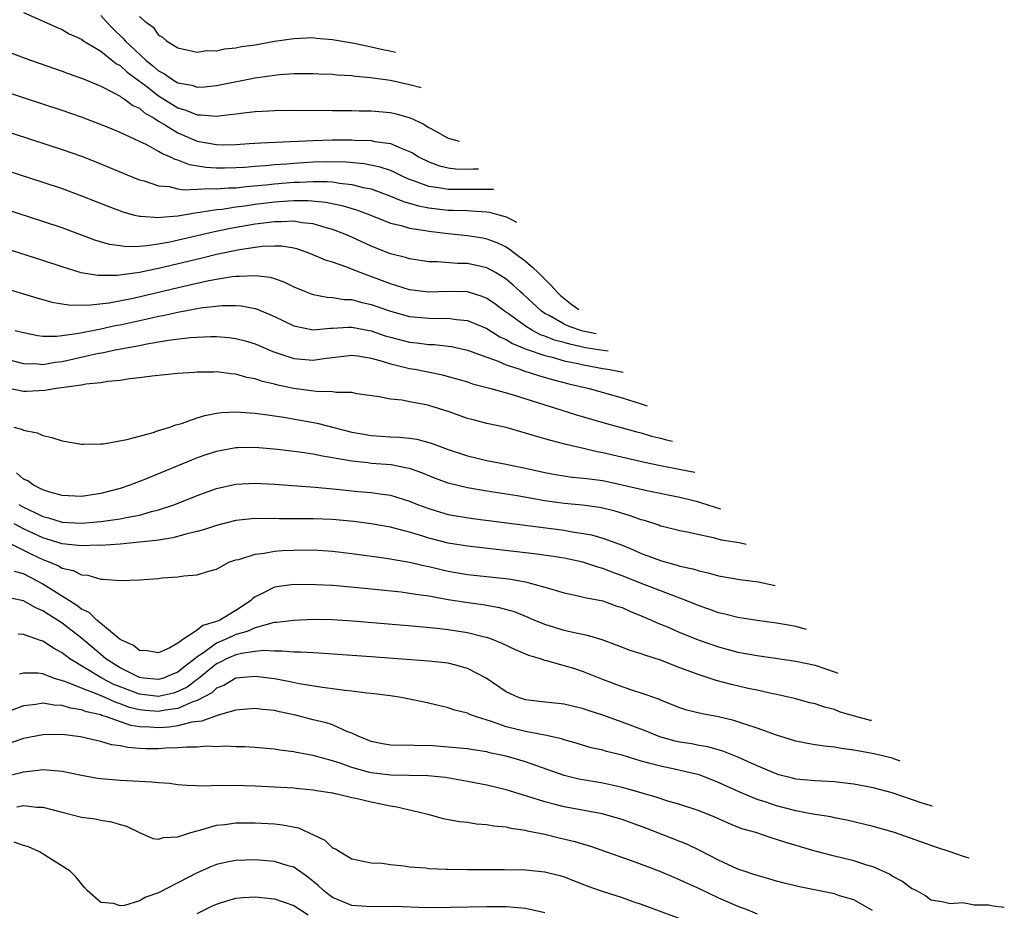
# Model space of a CAD drawing. Units: inches. Extents: x 2637000 to 2637818, y 1488000 to 1489144.
# Drawn here: x 2637063 to 2637165, y 1488917 to 1489009 of the extents above; entities that cross this region are included whole.
import ezdxf

# ---------------------------------------------------------------- set-up
doc = ezdxf.new("R2010")
doc.units = ezdxf.units.IN
doc.header["$MEASUREMENT"] = 0
doc.layers.add('LD26371488_2ft', color=232, linetype='Continuous')

msp = doc.modelspace()

# ---------------------------------------------------------------- linework, layer by layer
at = {"layer": 'LD26371488_2ft'}
for points, elevation in [([(2637063, 1489009.93), (2637065.1, 1489009), (2637066.42, 1489008.42), (2637067, 1489008.19), (2637067.74, 1489007.74), (2637069, 1489007.17), (2637069.09, 1489007.09), (2637069.23, 1489007), (2637071, 1489005.93), (2637072.63, 1489004.63), (2637073, 1489004.44), (2637073.75, 1489003.75), (2637075.62, 1489002.38), (2637077, 1489001.32), (2637078.42, 1489000.42), (2637079, 1489000.07), (2637079.83, 1488999.83), (2637081, 1488999.33), (2637081.34, 1488999.34), (2637083, 1488999.2), (2637083.24, 1488999.24), (2637085, 1488999.44), (2637085.52, 1488999.52), (2637087, 1488999.68), (2637087.74, 1488999.74), (2637089, 1488999.79), (2637091, 1488999.83), (2637095, 1488999.81), (2637095.79, 1488999.79), (2637097, 1488999.79), (2637097.76, 1488999.76), (2637099, 1488999.76), (2637101, 1488999.59), (2637101.47, 1488999.47), (2637103.04, 1488999.03), (2637104.4, 1488998.4), (2637105, 1488998.03), (2637105.72, 1488997.67), (2637106.85, 1488997), (2637107, 1488996.93), (2637108.12, 1488996.61)], 9434), ([(2637071, 1489009.63), (2637071.55, 1489009), (2637072.27, 1489008.27), (2637073.3, 1489007.3), (2637073.54, 1489007), (2637075.66, 1489005), (2637076.41, 1489004.41), (2637077, 1489003.89), (2637077.6, 1489003.6), (2637078.44, 1489003), (2637079, 1489002.67), (2637080.42, 1489002.42), (2637081, 1489002.22), (2637081.75, 1489002.25), (2637083, 1489002.39), (2637083.52, 1489002.48), (2637087, 1489003.18), (2637089, 1489003.47), (2637089.53, 1489003.53), (2637091, 1489003.62), (2637093, 1489003.63), (2637093.6, 1489003.6), (2637095, 1489003.56), (2637095.5, 1489003.5), (2637097, 1489003.41), (2637097.36, 1489003.36), (2637099, 1489003.22), (2637099.18, 1489003.18), (2637101, 1489002.94), (2637103, 1489002.49), (2637104.05, 1489002.2), (2637104.16, 1489002.16)], 9436), ([(2637075, 1489009.52), (2637075.6, 1489009), (2637076.43, 1489008.43), (2637077, 1489007.61), (2637077.4, 1489007.4), (2637077.81, 1489007), (2637079, 1489006.27), (2637081, 1489005.85), (2637082, 1489006), (2637083, 1489005.99), (2637083.82, 1489006.18), (2637085, 1489006.27), (2637085.59, 1489006.41), (2637087, 1489006.61), (2637089, 1489006.97), (2637091, 1489007.26), (2637093, 1489007.34), (2637093.3, 1489007.3), (2637095, 1489007.16), (2637097.24, 1489006.76), (2637099, 1489006.38), (2637100.21, 1489006.1), (2637100.95, 1489005.97), (2637101.54, 1489005.84)], 9438), ([(2637057.36, 1489007.36), (2637063.71, 1489005), (2637067, 1489003.87), (2637067.63, 1489003.63), (2637069, 1489003.16), (2637069.1, 1489003.1), (2637071, 1489002.32), (2637072.36, 1489001.64), (2637073, 1489001.28), (2637073.15, 1489001.15), (2637073.41, 1489001), (2637074.32, 1489000.32), (2637075, 1489000.02), (2637075.55, 1488999.55), (2637076.54, 1488999), (2637077, 1488998.7), (2637077.72, 1488998.28), (2637079, 1488997.47), (2637081, 1488996.61), (2637083, 1488996.26), (2637083.75, 1488996.25), (2637085, 1488996.28), (2637086.36, 1488996.36), (2637087.55, 1488996.45), (2637093, 1488996.69), (2637095, 1488996.74), (2637097, 1488996.74), (2637097.28, 1488996.72), (2637099, 1488996.68), (2637099.41, 1488996.59), (2637101, 1488996.39), (2637102.12, 1488995.88), (2637103, 1488995.56), (2637103.36, 1488995.36), (2637103.93, 1488995), (2637105, 1488994.47), (2637106.08, 1488994.08), (2637107, 1488993.86), (2637107.76, 1488993.76), (2637109, 1488993.73), (2637109.61, 1488993.74), (2637110.14, 1488993.76)], 9432), ([(2637111.68, 1488991.6), (2637111.59, 1488991.61), (2637109.59, 1488991.62), (2637107.6, 1488991.6), (2637107, 1488991.61), (2637106.24, 1488991.76), (2637105, 1488991.92), (2637103.51, 1488992.49), (2637103, 1488992.65), (2637102.75, 1488992.75), (2637102.21, 1488993), (2637101.41, 1488993.41), (2637101, 1488993.57), (2637099.94, 1488993.94), (2637098.28, 1488994.28), (2637096.44, 1488994.44), (2637094.47, 1488994.47), (2637093, 1488994.43), (2637091, 1488994.31), (2637090.24, 1488994.24), (2637089, 1488994.16), (2637088.06, 1488994.06), (2637087, 1488993.99), (2637085.89, 1488993.89), (2637085, 1488993.84), (2637083.81, 1488993.81), (2637083, 1488993.82), (2637081.89, 1488993.89), (2637080.18, 1488994.18), (2637079, 1488994.64), (2637078.71, 1488994.71), (2637078.16, 1488995), (2637077.34, 1488995.34), (2637077, 1488995.56), (2637075.77, 1488996.23), (2637075, 1488996.59), (2637073, 1488997.51), (2637072.11, 1488997.89), (2637070.53, 1488998.53), (2637069, 1488999.11), (2637067, 1488999.8), (2637063, 1489001.11), (2637060.09, 1489002.09)], 9430), ([(2637057.01, 1488999.01), (2637067, 1488995.75), (2637069, 1488995.05), (2637070.48, 1488994.48), (2637074.73, 1488992.73), (2637075, 1488992.63), (2637075.5, 1488992.5), (2637077, 1488991.99), (2637078.1, 1488991.91), (2637079, 1488991.68), (2637079.58, 1488991.58), (2637081, 1488991.63), (2637082.28, 1488991.72), (2637083, 1488991.67), (2637084.22, 1488991.78), (2637085, 1488991.8), (2637086.07, 1488991.93), (2637088.11, 1488992.11), (2637089, 1488992.21), (2637091, 1488992.37), (2637091.62, 1488992.38), (2637093, 1488992.45), (2637094.45, 1488992.45), (2637095, 1488992.4), (2637095.73, 1488992.27), (2637097, 1488992.14), (2637098.17, 1488991.83), (2637099, 1488991.67), (2637100.86, 1488991), (2637102.36, 1488990.36), (2637103, 1488990.19), (2637103.91, 1488989.91), (2637105, 1488989.71), (2637107, 1488989.48), (2637107.48, 1488989.48), (2637109, 1488989.42), (2637109.41, 1488989.41), (2637111, 1488989.29), (2637111.26, 1488989.25), (2637112.25, 1488989), (2637113, 1488988.78), (2637113.91, 1488988.33), (2637114.08, 1488988.23)], 9428), ([(2637051, 1488996.91), (2637065, 1488992.36), (2637067, 1488991.7), (2637069, 1488990.97), (2637071.84, 1488989.84), (2637073.29, 1488989.29), (2637074.36, 1488989), (2637075, 1488988.85), (2637075.14, 1488988.86), (2637077, 1488988.71), (2637077.24, 1488988.76), (2637079, 1488988.9), (2637081, 1488989.24), (2637081.26, 1488989.26), (2637083, 1488989.54), (2637083.59, 1488989.59), (2637085, 1488989.8), (2637085.91, 1488989.91), (2637087, 1488990.08), (2637089, 1488990.34), (2637090.45, 1488990.45), (2637091, 1488990.48), (2637092.48, 1488990.48), (2637094.31, 1488990.31), (2637095.97, 1488989.97), (2637097.5, 1488989.5), (2637098.86, 1488989), (2637101, 1488988.14), (2637102.13, 1488987.87), (2637103, 1488987.6), (2637104.64, 1488987.36), (2637105, 1488987.28), (2637107, 1488987.04), (2637109, 1488986.85), (2637110.59, 1488986.59), (2637111, 1488986.51), (2637112.1, 1488986.1), (2637113, 1488985.66), (2637113.44, 1488985.37), (2637113.94, 1488985), (2637115, 1488984.18), (2637115.75, 1488983.53), (2637116.32, 1488983), (2637117, 1488982.33), (2637117.66, 1488981.66), (2637118.26, 1488981), (2637118.64, 1488980.64), (2637119.83, 1488979.67), (2637120.51, 1488979.2)], 9426), ([(2637122.31, 1488976.67), (2637120.95, 1488976.95), (2637119.51, 1488977.43), (2637119, 1488977.68), (2637117.44, 1488978.56), (2637117, 1488978.78), (2637116.67, 1488979), (2637114.76, 1488980.76), (2637114.48, 1488981), (2637113.72, 1488981.72), (2637113, 1488982.32), (2637111.9, 1488983), (2637111, 1488983.49), (2637110.38, 1488983.62), (2637109, 1488983.95), (2637107.96, 1488983.96), (2637105.88, 1488984.12), (2637105, 1488984.13), (2637103, 1488984.44), (2637102.58, 1488984.58), (2637101, 1488984.96), (2637099, 1488985.76), (2637097, 1488986.69), (2637096.27, 1488987), (2637095, 1488987.48), (2637094.36, 1488987.64), (2637093, 1488988.04), (2637091.83, 1488988.17), (2637091, 1488988.33), (2637089.74, 1488988.26), (2637089, 1488988.28), (2637087.89, 1488988.11), (2637087, 1488988.01), (2637084.44, 1488987.56), (2637082.77, 1488987.23), (2637078.17, 1488986.17), (2637077, 1488985.96), (2637075.77, 1488985.77), (2637075, 1488985.72), (2637073.68, 1488985.68), (2637073, 1488985.77), (2637071.92, 1488985.92), (2637070.38, 1488986.38), (2637067, 1488987.64), (2637065, 1488988.31), (2637057, 1488990.9)], 9424), ([(2637123.58, 1488974.88), (2637123, 1488974.93), (2637121.2, 1488975.23), (2637119.58, 1488975.58), (2637119, 1488975.76), (2637118.02, 1488976.02), (2637117, 1488976.43), (2637116.57, 1488976.57), (2637115.74, 1488977), (2637115, 1488977.46), (2637113.35, 1488978.65), (2637112.84, 1488979), (2637111.8, 1488979.8), (2637111, 1488980.32), (2637110.52, 1488980.52), (2637109, 1488981), (2637107, 1488981.05), (2637105, 1488980.98), (2637103, 1488981.23), (2637101, 1488981.83), (2637097.87, 1488983), (2637096.39, 1488983.61), (2637095, 1488984.09), (2637094.3, 1488984.3), (2637092.66, 1488985), (2637091.42, 1488985.42), (2637091, 1488985.52), (2637089.74, 1488985.74), (2637089, 1488985.76), (2637087.71, 1488985.71), (2637087, 1488985.62), (2637085.37, 1488985.37), (2637083, 1488984.87), (2637081.5, 1488984.5), (2637077, 1488983.43), (2637076.63, 1488983.37), (2637075, 1488983.01), (2637072.69, 1488982.69), (2637070.69, 1488982.69), (2637068.98, 1488982.98), (2637067, 1488983.59), (2637065, 1488984.27), (2637061, 1488985.55)], 9422), ([(2637060.45, 1488981.55), (2637064.38, 1488980.38), (2637065, 1488980.22), (2637065.94, 1488979.94), (2637067.65, 1488979.65), (2637069.62, 1488979.62), (2637071.88, 1488979.88), (2637074.37, 1488980.37), (2637077, 1488980.98), (2637079.6, 1488981.6), (2637082.18, 1488982.18), (2637084.61, 1488982.61), (2637085, 1488982.64), (2637085.38, 1488982.62), (2637087, 1488982.72), (2637088.54, 1488982.54), (2637089, 1488982.39), (2637090.03, 1488982.03), (2637091, 1488981.54), (2637092.29, 1488981), (2637092.8, 1488980.8), (2637093, 1488980.73), (2637094.45, 1488980.45), (2637095, 1488980.44), (2637096.23, 1488980.23), (2637097, 1488980.21), (2637097.93, 1488979.93), (2637099, 1488979.69), (2637101, 1488979), (2637103, 1488978.46), (2637105, 1488978.27), (2637105.75, 1488978.25), (2637107, 1488978.28), (2637107.84, 1488978.16), (2637109, 1488978.05), (2637111, 1488977.21), (2637112.35, 1488976.35), (2637113, 1488976.07), (2637113.66, 1488975.66), (2637115.07, 1488975.07), (2637117, 1488974.41), (2637117.77, 1488974.23), (2637119, 1488973.88), (2637120.41, 1488973.59), (2637121, 1488973.45), (2637123, 1488973.09), (2637123.75, 1488972.97), (2637125.13, 1488972.7)], 9420), ([(2637062.13, 1488977), (2637063, 1488976.79), (2637064.5, 1488976.5), (2637065, 1488976.43), (2637066.41, 1488976.41), (2637067, 1488976.48), (2637068.72, 1488976.72), (2637070.84, 1488977.16), (2637071, 1488977.18), (2637072.49, 1488977.51), (2637073, 1488977.6), (2637075.8, 1488978.2), (2637077, 1488978.49), (2637077.44, 1488978.56), (2637079, 1488978.92), (2637081.35, 1488979.35), (2637083.59, 1488979.59), (2637085, 1488979.59), (2637085.55, 1488979.55), (2637087, 1488979.27), (2637087.21, 1488979.21), (2637089, 1488978.47), (2637091, 1488977.5), (2637093, 1488977.08), (2637094.75, 1488977.25), (2637095, 1488977.24), (2637096.66, 1488977.34), (2637097, 1488977.34), (2637099, 1488976.96), (2637100.47, 1488976.47), (2637101, 1488976.32), (2637103, 1488975.81), (2637103.74, 1488975.74), (2637105, 1488975.57), (2637105.56, 1488975.56), (2637107, 1488975.4), (2637107.34, 1488975.34), (2637108.98, 1488974.98), (2637111, 1488974.23), (2637112.18, 1488973.82), (2637113, 1488973.46), (2637114.4, 1488973), (2637114.84, 1488972.84), (2637116.35, 1488972.35), (2637117.91, 1488971.91), (2637119.5, 1488971.5), (2637121.59, 1488971), (2637125, 1488970.03), (2637127, 1488969.43), (2637127.61, 1488969.22)], 9418), ([(2637061, 1488974.12), (2637063, 1488973.59), (2637064.45, 1488973.55), (2637065, 1488973.49), (2637066.28, 1488973.72), (2637067, 1488973.8), (2637070.62, 1488974.62), (2637071.28, 1488974.72), (2637072.5, 1488975), (2637075, 1488975.47), (2637075.6, 1488975.6), (2637077, 1488975.83), (2637078.01, 1488976.01), (2637080.28, 1488976.28), (2637082.38, 1488976.38), (2637083, 1488976.38), (2637084.28, 1488976.28), (2637085, 1488976.19), (2637085.95, 1488975.95), (2637087, 1488975.63), (2637088.82, 1488974.82), (2637089.34, 1488974.66), (2637091, 1488974.1), (2637093, 1488973.94), (2637094.12, 1488974.12), (2637097, 1488974.44), (2637097.64, 1488974.37), (2637099, 1488974.13), (2637100.17, 1488973.83), (2637101, 1488973.57), (2637101.45, 1488973.45), (2637103, 1488973.09), (2637103.55, 1488973), (2637106.41, 1488972.41), (2637107, 1488972.26), (2637107.98, 1488971.98), (2637109, 1488971.68), (2637109.5, 1488971.5), (2637111.42, 1488971), (2637113.61, 1488970.39), (2637117, 1488969.3), (2637118.02, 1488969), (2637120.29, 1488968.29), (2637123, 1488967.49), (2637126.52, 1488966.52), (2637127, 1488966.4), (2637128.07, 1488966.07), (2637129, 1488965.85), (2637129.6, 1488965.67), (2637130.24, 1488965.53)], 9416), ([(2637132.54, 1488962.3), (2637132, 1488962.42), (2637129, 1488963), (2637127.33, 1488963.33), (2637123, 1488964.34), (2637122.44, 1488964.44), (2637121, 1488964.79), (2637119.2, 1488965.2), (2637117.61, 1488965.61), (2637117, 1488965.79), (2637116.05, 1488966.05), (2637115, 1488966.38), (2637114.51, 1488966.51), (2637113, 1488966.95), (2637111, 1488967.39), (2637109.71, 1488967.71), (2637109, 1488967.91), (2637107, 1488968.61), (2637105, 1488969.23), (2637104.7, 1488969.3), (2637103, 1488969.61), (2637102.22, 1488969.78), (2637101, 1488969.9), (2637099.85, 1488970.15), (2637097.54, 1488970.46), (2637097, 1488970.57), (2637095.42, 1488970.58), (2637095, 1488970.66), (2637093.3, 1488970.7), (2637091, 1488971.01), (2637089.35, 1488971.35), (2637089, 1488971.45), (2637087.74, 1488971.74), (2637087, 1488972), (2637086.15, 1488972.15), (2637085, 1488972.48), (2637084.51, 1488972.51), (2637083, 1488972.72), (2637082.7, 1488972.7), (2637081, 1488972.71), (2637080.67, 1488972.67), (2637079, 1488972.57), (2637076.29, 1488972.29), (2637075, 1488972.1), (2637074, 1488972), (2637073, 1488971.82), (2637071.72, 1488971.72), (2637071, 1488971.59), (2637069.45, 1488971.45), (2637069, 1488971.36), (2637066.37, 1488971), (2637065.22, 1488970.78), (2637063.3, 1488970.7), (2637063, 1488970.7), (2637061, 1488971.1)], 9414), ([(2637062.01, 1488967), (2637062.8, 1488966.8), (2637063, 1488966.68), (2637064.4, 1488966.4), (2637065, 1488966.13), (2637065.93, 1488965.93), (2637067, 1488965.58), (2637069, 1488965.24), (2637069.23, 1488965.23), (2637071, 1488965.26), (2637071.28, 1488965.28), (2637073.71, 1488965.71), (2637075, 1488966.07), (2637076.44, 1488966.44), (2637077, 1488966.64), (2637078.15, 1488967), (2637078.77, 1488967.23), (2637079.38, 1488967.38), (2637081, 1488967.95), (2637081.8, 1488968.2), (2637083, 1488968.43), (2637083.5, 1488968.5), (2637085, 1488968.59), (2637086.47, 1488968.47), (2637087, 1488968.46), (2637088.26, 1488968.26), (2637089, 1488968.18), (2637089.97, 1488968.03), (2637093.41, 1488967.41), (2637097, 1488966.49), (2637098.26, 1488966.26), (2637099, 1488966.14), (2637101, 1488966), (2637101.96, 1488965.96), (2637103, 1488965.85), (2637103.74, 1488965.74), (2637105, 1488965.42), (2637105.32, 1488965.32), (2637106.16, 1488965), (2637107, 1488964.7), (2637109, 1488964.03), (2637111, 1488963.56), (2637113, 1488963.18), (2637113.79, 1488963), (2637115, 1488962.76), (2637117, 1488962.31), (2637118.1, 1488962.1), (2637119.83, 1488961.83), (2637121, 1488961.73), (2637121.63, 1488961.63), (2637123, 1488961.46), (2637125.03, 1488961.03), (2637127.57, 1488960.43), (2637131, 1488959.73), (2637132.67, 1488959.33), (2637133.24, 1488959.17), (2637135.21, 1488958.54)], 9412), ([(2637137.85, 1488954.84), (2637137.12, 1488955), (2637135.3, 1488955.31), (2637134.46, 1488955.54), (2637133, 1488955.83), (2637131.92, 1488956.08), (2637131, 1488956.26), (2637129.32, 1488956.68), (2637129, 1488956.76), (2637128.83, 1488956.83), (2637127.33, 1488957.33), (2637127, 1488957.41), (2637125.83, 1488957.83), (2637124.29, 1488958.29), (2637123, 1488958.61), (2637122.68, 1488958.68), (2637120.92, 1488958.92), (2637119, 1488959.08), (2637117, 1488959.35), (2637114.13, 1488959.87), (2637111, 1488960.36), (2637109, 1488960.7), (2637107, 1488961.21), (2637105.69, 1488961.69), (2637104.26, 1488962.26), (2637103, 1488962.7), (2637102.76, 1488962.76), (2637101.09, 1488963.09), (2637099, 1488963.25), (2637098.71, 1488963.29), (2637097, 1488963.46), (2637096.41, 1488963.59), (2637093.98, 1488963.98), (2637093, 1488964.2), (2637091.58, 1488964.42), (2637089.31, 1488964.69), (2637087, 1488964.88), (2637085.15, 1488964.85), (2637085, 1488964.84), (2637083, 1488964.48), (2637081.88, 1488964.12), (2637081, 1488963.82), (2637075.62, 1488961.62), (2637074.01, 1488961), (2637073, 1488960.66), (2637071, 1488960.13), (2637069, 1488959.82), (2637067, 1488959.91), (2637065.74, 1488960.26), (2637065, 1488960.51), (2637064.03, 1488961), (2637063.45, 1488961.45), (2637063, 1488961.62), (2637062.26, 1488962.26)], 9410), ([(2637062.52, 1488959), (2637063, 1488958.72), (2637064.17, 1488958.17), (2637065, 1488957.74), (2637065.59, 1488957.59), (2637067, 1488957.17), (2637069, 1488957.05), (2637071, 1488957.21), (2637071.26, 1488957.26), (2637073, 1488957.49), (2637073.65, 1488957.65), (2637075, 1488957.89), (2637076.26, 1488958.26), (2637077, 1488958.44), (2637078.67, 1488959), (2637081, 1488959.93), (2637083, 1488960.64), (2637085, 1488961.08), (2637087, 1488961.18), (2637089, 1488961.08), (2637093.22, 1488960.78), (2637095.42, 1488960.58), (2637097.65, 1488960.35), (2637099, 1488960.23), (2637099.92, 1488960.08), (2637101, 1488959.94), (2637103, 1488959.33), (2637103.81, 1488959), (2637105, 1488958.56), (2637106.19, 1488958.19), (2637107, 1488957.96), (2637107.81, 1488957.81), (2637109.53, 1488957.53), (2637119, 1488956.32), (2637119.84, 1488956.16), (2637121, 1488955.99), (2637121.83, 1488955.83), (2637123, 1488955.49), (2637124.36, 1488955), (2637125, 1488954.76), (2637126.26, 1488954.26), (2637127, 1488953.92), (2637127.68, 1488953.68), (2637129, 1488953.17), (2637129.59, 1488953), (2637130.71, 1488952.71), (2637131, 1488952.61), (2637132.33, 1488952.33), (2637133, 1488952.1), (2637133.92, 1488951.92), (2637135, 1488951.61), (2637137.22, 1488951.22), (2637139.09, 1488950.98), (2637140.86, 1488950.61)], 9408), ([(2637144.11, 1488946.04), (2637143, 1488946.36), (2637142.44, 1488946.44), (2637141, 1488946.71), (2637139, 1488946.96), (2637137, 1488947.27), (2637135.64, 1488947.64), (2637135, 1488947.78), (2637134.11, 1488948.11), (2637133, 1488948.48), (2637131.71, 1488949), (2637127.35, 1488950.65), (2637125, 1488951.6), (2637123.97, 1488951.97), (2637123, 1488952.36), (2637122.49, 1488952.49), (2637120.94, 1488953), (2637119, 1488953.42), (2637117.65, 1488953.65), (2637115.89, 1488953.89), (2637109, 1488954.67), (2637107, 1488954.99), (2637105, 1488955.5), (2637104.25, 1488955.75), (2637103, 1488956.13), (2637102.28, 1488956.28), (2637101, 1488956.65), (2637099, 1488956.98), (2637097.21, 1488957.21), (2637095, 1488957.43), (2637093, 1488957.5), (2637089.51, 1488957.51), (2637089, 1488957.53), (2637087.5, 1488957.5), (2637087, 1488957.52), (2637085, 1488957.32), (2637083, 1488956.82), (2637081.64, 1488956.36), (2637081, 1488956.19), (2637079.95, 1488955.95), (2637078.47, 1488955.53), (2637077, 1488955.31), (2637076.74, 1488955.26), (2637075, 1488955.07), (2637073, 1488954.89), (2637071, 1488954.75), (2637070.76, 1488954.76), (2637069, 1488954.71), (2637067, 1488954.93), (2637065, 1488955.52), (2637063, 1488956.46), (2637062.03, 1488957)], 9406), ([(2637061, 1488955.26), (2637063.83, 1488953.83), (2637065, 1488953.28), (2637065.73, 1488953), (2637066.62, 1488952.62), (2637067, 1488952.39), (2637068.14, 1488952.14), (2637069, 1488951.69), (2637069.66, 1488951.66), (2637071, 1488951.25), (2637071.26, 1488951.26), (2637073, 1488951.12), (2637075, 1488951.19), (2637077, 1488951.33), (2637077.38, 1488951.38), (2637079, 1488951.49), (2637079.61, 1488951.61), (2637081, 1488951.7), (2637082.05, 1488952.05), (2637083, 1488952.29), (2637084.28, 1488953), (2637085, 1488953.24), (2637085.3, 1488953.3), (2637087, 1488953.85), (2637087.94, 1488953.94), (2637089, 1488954.15), (2637089.79, 1488954.21), (2637091, 1488954.27), (2637093, 1488954.28), (2637095, 1488954.16), (2637097, 1488953.91), (2637100.57, 1488953.43), (2637102.97, 1488953.03), (2637104.62, 1488952.62), (2637105, 1488952.55), (2637106.25, 1488952.25), (2637107, 1488952.09), (2637109, 1488951.75), (2637113.28, 1488951.28), (2637115, 1488950.99), (2637117, 1488950.44), (2637117.83, 1488950.17), (2637119, 1488949.83), (2637120.47, 1488949.53), (2637121, 1488949.4), (2637121.31, 1488949.31), (2637123.02, 1488949), (2637124.47, 1488948.47), (2637125, 1488948.31), (2637125.89, 1488947.89), (2637127, 1488947.46), (2637128.07, 1488947), (2637128.7, 1488946.7), (2637129.7, 1488946.3), (2637131, 1488945.74), (2637133, 1488944.94), (2637135, 1488944.24), (2637137, 1488943.7), (2637139, 1488943.34), (2637143, 1488942.76), (2637145, 1488942.33), (2637147.01, 1488941.65), (2637147.34, 1488941.51)], 9404), ([(2637150.83, 1488936.61), (2637150.74, 1488936.63), (2637149.08, 1488937.08), (2637147.53, 1488937.53), (2637147, 1488937.76), (2637145.99, 1488937.99), (2637145, 1488938.33), (2637144.46, 1488938.46), (2637142.88, 1488938.88), (2637141, 1488939.31), (2637140.62, 1488939.38), (2637139, 1488939.75), (2637138.06, 1488939.93), (2637136.35, 1488940.35), (2637134.76, 1488940.76), (2637133, 1488941.33), (2637131, 1488942.07), (2637129, 1488942.86), (2637127.37, 1488943.37), (2637127, 1488943.52), (2637125.86, 1488943.86), (2637124.43, 1488944.43), (2637122.96, 1488944.96), (2637121.43, 1488945.43), (2637120.38, 1488945.62), (2637119, 1488945.95), (2637117, 1488946.55), (2637115.91, 1488947), (2637115.28, 1488947.28), (2637113.86, 1488947.86), (2637112.3, 1488948.3), (2637110.59, 1488948.59), (2637108.82, 1488948.82), (2637107, 1488949.12), (2637105, 1488949.48), (2637103.65, 1488949.65), (2637103, 1488949.78), (2637102.11, 1488949.89), (2637099, 1488950.21), (2637097.64, 1488950.36), (2637095.43, 1488950.57), (2637095, 1488950.6), (2637093.33, 1488950.67), (2637091, 1488950.69), (2637089.49, 1488950.51), (2637089, 1488950.43), (2637087.8, 1488949.8), (2637087, 1488949.43), (2637086.74, 1488949.26), (2637086.52, 1488949), (2637085, 1488948.02), (2637083.33, 1488947), (2637083, 1488946.86), (2637081.56, 1488946.44), (2637081, 1488945.98), (2637079.52, 1488945), (2637079, 1488944.62), (2637078.14, 1488944.14), (2637077, 1488943.64), (2637075.82, 1488943.82), (2637075, 1488943.88), (2637074.38, 1488944.38), (2637073, 1488945.01), (2637070.58, 1488947), (2637069.79, 1488947.79), (2637069, 1488948.16), (2637068.53, 1488948.53), (2637067.76, 1488949), (2637065, 1488950.74), (2637064.53, 1488951), (2637063, 1488951.8), (2637062.06, 1488952.06)], 9402), ([(2637153.81, 1488932.42), (2637153, 1488932.71), (2637151.12, 1488933.16), (2637149, 1488933.55), (2637147.73, 1488933.73), (2637147, 1488933.87), (2637145.97, 1488933.97), (2637145, 1488934.11), (2637144.23, 1488934.23), (2637143, 1488934.47), (2637141, 1488935.08), (2637139, 1488935.81), (2637137.81, 1488936.19), (2637137, 1488936.48), (2637136.6, 1488936.6), (2637135, 1488936.99), (2637133.3, 1488937.3), (2637131.7, 1488937.7), (2637131, 1488937.94), (2637129, 1488938.72), (2637128.81, 1488938.81), (2637127, 1488939.46), (2637126.34, 1488939.66), (2637125, 1488940.11), (2637122.9, 1488940.9), (2637121, 1488941.67), (2637120.01, 1488941.99), (2637119, 1488942.29), (2637117.21, 1488942.79), (2637117, 1488942.83), (2637116.54, 1488943), (2637115.36, 1488943.36), (2637113.95, 1488943.95), (2637112.59, 1488944.59), (2637111.59, 1488945), (2637111, 1488945.21), (2637110.74, 1488945.26), (2637109, 1488945.7), (2637107, 1488946.01), (2637105.85, 1488946.16), (2637103.64, 1488946.36), (2637102.44, 1488946.44), (2637097.08, 1488946.92), (2637095, 1488947.04), (2637093, 1488947.06), (2637091, 1488946.98), (2637089.24, 1488946.76), (2637089, 1488946.75), (2637088.71, 1488946.71), (2637087, 1488946.22), (2637086.18, 1488945.82), (2637085, 1488945.51), (2637084.64, 1488945.36), (2637083.9, 1488945), (2637083, 1488944.61), (2637081.63, 1488943.63), (2637081, 1488943.22), (2637080.73, 1488943), (2637079.74, 1488942.26), (2637079, 1488941.63), (2637078.54, 1488941.46), (2637077.51, 1488941), (2637077, 1488940.85), (2637075.42, 1488941), (2637075, 1488941.06), (2637073, 1488942.08), (2637071.53, 1488943), (2637071.26, 1488943.26), (2637071, 1488943.44), (2637069, 1488945.14), (2637067, 1488946.68), (2637066.51, 1488947), (2637065.58, 1488947.58), (2637065, 1488947.97), (2637064.27, 1488948.27), (2637063, 1488949.01), (2637061, 1488949.41)], 9400), ([(2637157.16, 1488927.72), (2637156.91, 1488927.8), (2637156.08, 1488928.04), (2637155, 1488928.44), (2637153, 1488929.12), (2637151, 1488929.63), (2637149, 1488930.03), (2637148.13, 1488930.13), (2637147, 1488930.26), (2637145, 1488930.35), (2637143, 1488930.55), (2637142.65, 1488930.65), (2637141.23, 1488931), (2637140.89, 1488931.11), (2637139, 1488931.92), (2637137, 1488932.82), (2637135.45, 1488933.45), (2637133.88, 1488933.88), (2637133, 1488934.03), (2637132.19, 1488934.19), (2637131, 1488934.38), (2637130.49, 1488934.49), (2637128.92, 1488934.92), (2637127.5, 1488935.5), (2637125, 1488936.46), (2637123, 1488937.18), (2637121.61, 1488937.61), (2637121, 1488937.84), (2637119, 1488938.3), (2637118.38, 1488938.38), (2637117, 1488938.5), (2637115, 1488938.76), (2637114.28, 1488939), (2637113, 1488939.6), (2637110.91, 1488941), (2637109, 1488942.01), (2637107.63, 1488942.37), (2637107, 1488942.56), (2637105, 1488942.77), (2637103.11, 1488942.89), (2637099, 1488943.2), (2637093.59, 1488943.59), (2637093, 1488943.61), (2637091.7, 1488943.69), (2637091, 1488943.69), (2637089.8, 1488943.8), (2637089, 1488943.78), (2637087.85, 1488943.85), (2637087, 1488943.76), (2637085.57, 1488943.57), (2637085, 1488943.43), (2637084.03, 1488943), (2637083.36, 1488942.64), (2637083, 1488942.48), (2637081.08, 1488940.92), (2637081, 1488940.87), (2637079.94, 1488940.06), (2637079, 1488939.61), (2637078.54, 1488939.46), (2637077, 1488939.1), (2637075, 1488939.33), (2637073, 1488940.1), (2637072.36, 1488940.36), (2637071.13, 1488941), (2637067.8, 1488943), (2637067.34, 1488943.34), (2637067, 1488943.62), (2637066.09, 1488944.09), (2637065, 1488944.84), (2637064.86, 1488944.86), (2637063, 1488945.53), (2637062.44, 1488945.56)], 9398), ([(2637160.96, 1488922.37), (2637160.39, 1488922.54), (2637159, 1488923.02), (2637157.51, 1488923.51), (2637153.23, 1488925), (2637151, 1488925.64), (2637148.3, 1488926.3), (2637147, 1488926.53), (2637146.63, 1488926.63), (2637145, 1488926.87), (2637144.4, 1488927), (2637143, 1488927.25), (2637141, 1488927.77), (2637139.82, 1488928.18), (2637139, 1488928.44), (2637137.19, 1488929.19), (2637135.81, 1488929.81), (2637135, 1488930.2), (2637132.99, 1488930.99), (2637130.42, 1488931.58), (2637129, 1488931.87), (2637127.79, 1488932.21), (2637127, 1488932.41), (2637125, 1488933.02), (2637123.4, 1488933.4), (2637123, 1488933.53), (2637121.79, 1488933.79), (2637121, 1488934.02), (2637120.26, 1488934.26), (2637119, 1488934.61), (2637118.72, 1488934.72), (2637117, 1488935.11), (2637115, 1488935.47), (2637113, 1488935.96), (2637111.48, 1488936.52), (2637109.92, 1488937), (2637109.25, 1488937.25), (2637109, 1488937.39), (2637107.68, 1488937.68), (2637107, 1488937.94), (2637106.12, 1488938.12), (2637104.51, 1488938.51), (2637103, 1488938.84), (2637102.13, 1488939), (2637101, 1488939.17), (2637099, 1488939.41), (2637098.55, 1488939.45), (2637097, 1488939.66), (2637096.27, 1488939.73), (2637095, 1488939.91), (2637093.96, 1488940.04), (2637091.57, 1488940.43), (2637090.63, 1488940.63), (2637089, 1488940.93), (2637087, 1488941.18), (2637085, 1488941), (2637083.75, 1488940.25), (2637083, 1488939.95), (2637082.51, 1488939.49), (2637081, 1488938.67), (2637080.54, 1488938.54), (2637079, 1488937.86), (2637077.69, 1488937.69), (2637077, 1488937.55), (2637075.65, 1488937.65), (2637075, 1488937.72), (2637073.97, 1488937.97), (2637073, 1488938.35), (2637072.5, 1488938.5), (2637071.45, 1488939), (2637070.64, 1488939.36), (2637069, 1488939.96), (2637067.39, 1488940.61), (2637066.11, 1488941), (2637065, 1488941.44), (2637064.49, 1488941.51), (2637063, 1488941.52), (2637062.6, 1488941.4)], 9396), ([(2637164.6, 1488917.26), (2637163.46, 1488917.38), (2637163, 1488917.48), (2637161.48, 1488917.48), (2637161, 1488917.6), (2637160.28, 1488917.72), (2637159, 1488917.62), (2637158.17, 1488917.83), (2637157, 1488918.01), (2637156.45, 1488918.45), (2637155.46, 1488919), (2637155, 1488919.21), (2637153.99, 1488919.99), (2637153, 1488920.51), (2637152.71, 1488920.71), (2637151, 1488921.46), (2637150.36, 1488921.64), (2637149, 1488922.07), (2637147, 1488922.55), (2637145, 1488923.07), (2637141.97, 1488923.97), (2637141, 1488924.3), (2637140.46, 1488924.46), (2637138.85, 1488925), (2637137.42, 1488925.41), (2637135.98, 1488925.98), (2637134.6, 1488926.6), (2637133, 1488927.25), (2637131, 1488927.9), (2637129.74, 1488928.26), (2637128.64, 1488928.64), (2637125.54, 1488929.54), (2637125, 1488929.68), (2637123.93, 1488929.93), (2637123, 1488930.11), (2637120.54, 1488930.54), (2637119, 1488930.92), (2637115, 1488932.33), (2637113, 1488932.91), (2637111.28, 1488933.28), (2637111, 1488933.36), (2637109.57, 1488933.57), (2637109, 1488933.67), (2637107, 1488933.86), (2637105, 1488934.01), (2637103.99, 1488933.99), (2637103, 1488934.06), (2637102.01, 1488934.01), (2637101, 1488934.06), (2637100.19, 1488934.19), (2637099, 1488934.43), (2637098.61, 1488934.61), (2637097.66, 1488935), (2637097, 1488935.32), (2637096.51, 1488935.49), (2637095, 1488936.15), (2637094.36, 1488936.36), (2637093, 1488936.69), (2637091.16, 1488937.16), (2637089.52, 1488937.52), (2637089, 1488937.66), (2637087.77, 1488937.77), (2637087, 1488937.87), (2637085.76, 1488937.76), (2637085, 1488937.67), (2637083.17, 1488937.17), (2637081.47, 1488936.53), (2637080.44, 1488936.44), (2637079, 1488936.06), (2637078.08, 1488935.92), (2637077, 1488935.85), (2637076.07, 1488935.93), (2637075, 1488935.97), (2637074.1, 1488936.1), (2637071.59, 1488937), (2637071.13, 1488937.13), (2637071, 1488937.2), (2637069.52, 1488937.52), (2637069, 1488937.72), (2637067.88, 1488937.88), (2637067, 1488938.16), (2637066.19, 1488938.19), (2637065, 1488938.41), (2637064.27, 1488938.27), (2637063, 1488938.12), (2637061, 1488937.37)], 9394), ([(2637150.94, 1488916.94), (2637149, 1488918.04), (2637147.53, 1488918.47), (2637147, 1488918.65), (2637143.38, 1488919.38), (2637141.78, 1488919.78), (2637141, 1488919.99), (2637140.22, 1488920.22), (2637139, 1488920.55), (2637138.67, 1488920.67), (2637137.64, 1488921), (2637137, 1488921.23), (2637135, 1488922.16), (2637133, 1488923.18), (2637131.78, 1488923.78), (2637127.48, 1488925.48), (2637125, 1488926.37), (2637122.96, 1488926.96), (2637119, 1488927.67), (2637118.08, 1488927.92), (2637117, 1488928.18), (2637115.25, 1488928.75), (2637113, 1488929.42), (2637111, 1488929.91), (2637109, 1488930.31), (2637106.7, 1488930.7), (2637104.89, 1488930.89), (2637102.93, 1488930.93), (2637101, 1488930.94), (2637099, 1488931.18), (2637098.73, 1488931.27), (2637097, 1488931.75), (2637095.81, 1488932.19), (2637095, 1488932.44), (2637093.02, 1488932.98), (2637091.29, 1488933.29), (2637091, 1488933.37), (2637089.54, 1488933.54), (2637089, 1488933.64), (2637087, 1488933.82), (2637085.89, 1488933.89), (2637085, 1488933.88), (2637083.94, 1488933.94), (2637083, 1488933.89), (2637081.94, 1488933.94), (2637081, 1488933.86), (2637079.87, 1488933.87), (2637079, 1488933.77), (2637077.74, 1488933.74), (2637077, 1488933.67), (2637075.69, 1488933.69), (2637075, 1488933.72), (2637073.81, 1488933.81), (2637073, 1488934), (2637072.11, 1488934.11), (2637071, 1488934.45), (2637070.53, 1488934.53), (2637068.91, 1488934.91), (2637067, 1488935.15), (2637065, 1488935.14), (2637063, 1488934.74), (2637061, 1488934.05)], 9392), ([(2637061, 1488930.82), (2637062.76, 1488931.24), (2637063, 1488931.31), (2637064.53, 1488931.47), (2637065, 1488931.55), (2637066.61, 1488931.39), (2637067, 1488931.37), (2637069, 1488930.96), (2637070.66, 1488930.66), (2637071, 1488930.61), (2637073, 1488930.45), (2637076.28, 1488930.28), (2637077, 1488930.18), (2637078.11, 1488930.11), (2637079, 1488929.99), (2637079.92, 1488929.92), (2637081.86, 1488929.86), (2637083, 1488929.92), (2637083.89, 1488929.89), (2637085, 1488929.93), (2637085.88, 1488929.88), (2637087, 1488929.85), (2637091, 1488929.64), (2637091.57, 1488929.57), (2637093, 1488929.44), (2637093.36, 1488929.36), (2637095, 1488929.13), (2637095.1, 1488929.1), (2637095.63, 1488929), (2637097, 1488928.65), (2637097.43, 1488928.57), (2637099, 1488928.18), (2637101, 1488927.78), (2637101.68, 1488927.68), (2637104.62, 1488927), (2637104.9, 1488926.9), (2637106.48, 1488926.48), (2637108.16, 1488926.16), (2637109, 1488926.09), (2637109.93, 1488925.93), (2637111, 1488925.85), (2637111.71, 1488925.71), (2637113, 1488925.59), (2637113.47, 1488925.47), (2637115, 1488925.25), (2637115.19, 1488925.19), (2637117, 1488924.84), (2637118.48, 1488924.48), (2637120.1, 1488924.1), (2637121, 1488923.82), (2637121.64, 1488923.64), (2637125.84, 1488922.16), (2637127, 1488921.73), (2637129, 1488920.97), (2637130.38, 1488920.38), (2637131, 1488920.13), (2637131.76, 1488919.76), (2637133, 1488919.2), (2637135, 1488918.26), (2637137, 1488917.4), (2637138.04, 1488917), (2637139, 1488916.6)], 9390), ([(2637062.31, 1488927.69), (2637063, 1488927.8), (2637064.37, 1488927.63), (2637065, 1488927.63), (2637066.85, 1488927.15), (2637069, 1488926.62), (2637070.42, 1488926.42), (2637071, 1488926.29), (2637072.13, 1488926.13), (2637073, 1488925.83), (2637073.66, 1488925.66), (2637075, 1488925.01), (2637076.4, 1488924.4), (2637077, 1488924.32), (2637077.5, 1488924.5), (2637079, 1488924.56), (2637080.32, 1488925), (2637081, 1488925.2), (2637081.26, 1488925.26), (2637083, 1488925.78), (2637083.85, 1488925.85), (2637085, 1488926.01), (2637087, 1488926), (2637089, 1488925.9), (2637089.82, 1488925.82), (2637091.49, 1488925.49), (2637094.22, 1488924.22), (2637095, 1488923.42), (2637095.31, 1488923.31), (2637095.79, 1488923), (2637097, 1488922.28), (2637099, 1488921.89), (2637100.15, 1488921.85), (2637101, 1488921.69), (2637102.43, 1488921.57), (2637103, 1488921.45), (2637104.66, 1488921.34), (2637105, 1488921.28), (2637106.77, 1488921.23), (2637107, 1488921.21), (2637109, 1488921.19), (2637112.81, 1488921.19), (2637115, 1488921.14), (2637117, 1488920.94), (2637118.55, 1488920.55), (2637119, 1488920.42), (2637121.46, 1488919.46), (2637122.94, 1488918.94), (2637125, 1488918.29), (2637126.12, 1488917.88), (2637127, 1488917.58), (2637131, 1488916.1)], 9388), ([(2637117, 1488916.71), (2637115, 1488917.13), (2637113, 1488917.3), (2637111, 1488917.31), (2637107.24, 1488917.24), (2637104.77, 1488917.23), (2637101.36, 1488917.36), (2637099, 1488917.31), (2637097, 1488917.46), (2637096.19, 1488917.81), (2637095, 1488918.3), (2637094.58, 1488918.58), (2637094.07, 1488919), (2637093.54, 1488919.54), (2637092.43, 1488920.43), (2637091, 1488921.41), (2637090.43, 1488921.57), (2637089, 1488922.02), (2637087, 1488922.17), (2637085, 1488922.12), (2637084.05, 1488921.95), (2637083, 1488921.7), (2637082.49, 1488921.51), (2637081, 1488920.84), (2637079, 1488919.8), (2637077, 1488918.78), (2637075.68, 1488918.32), (2637075, 1488917.95), (2637073.45, 1488917.45), (2637073, 1488917.42), (2637072.33, 1488917.67), (2637071, 1488917.75), (2637069.61, 1488919), (2637069.32, 1488919.32), (2637068.41, 1488920.41), (2637067.82, 1488921), (2637064.67, 1488923), (2637063.52, 1488923.52), (2637063, 1488923.68), (2637062.03, 1488924.03)], 9386), ([(2637081, 1488916.62), (2637082.59, 1488917.41), (2637083, 1488917.61), (2637084.05, 1488917.95), (2637085, 1488918.22), (2637085.72, 1488918.28), (2637087, 1488918.35), (2637089, 1488918.16), (2637091, 1488917.46), (2637091.68, 1488917), (2637092.48, 1488916.48)], 9384)]:
    msp.add_lwpolyline(points, dxfattribs=dict(at, elevation=elevation))

doc.saveas('drawing.dxf')
